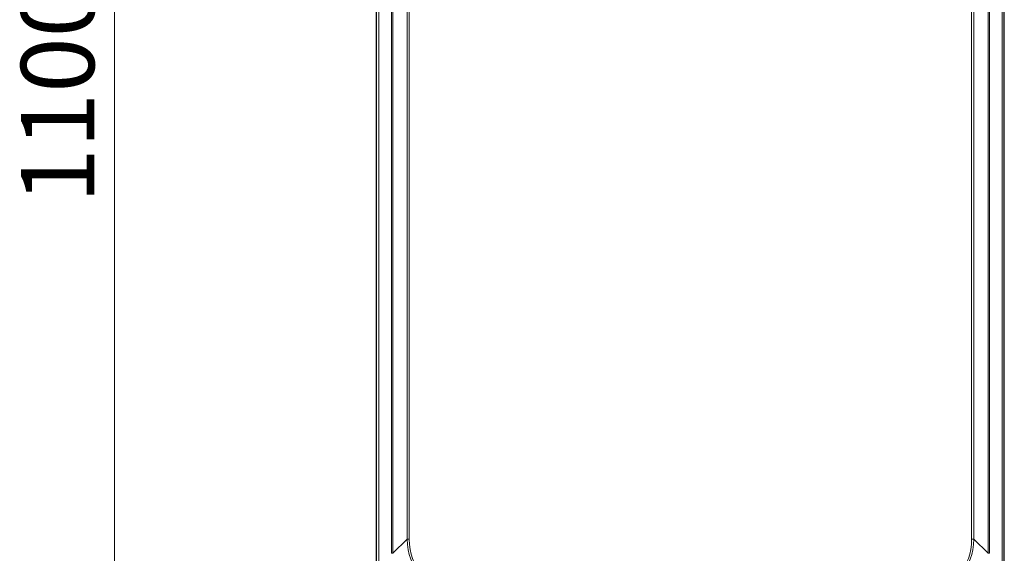
# Model space of a CAD drawing. Units: millimetres. Extents: x 0 to 210, y 0 to 297.
# Drawn here: x 32 to 79, y 141 to 166 of the extents above; entities that cross this region are included whole.
import ezdxf

# ---------------------------------------------------------------- set-up
doc = ezdxf.new("R2010")
doc.units = ezdxf.units.MM
doc.linetypes.add('SLD-Durchgehend', pattern=[0])
doc.styles.add('SLDTEXTSTYLE0', font='GOTHIC.TTF', dxfattribs={"width": 0.913})
doc.dimstyles.new('SLDDIMSTYLE1', dxfattribs={"dimtxt": 3.5, "dimasz": 3.302, "dimexe": 0, "dimexo": 0.0625, "dimgap": 0.875, "dimtad": 1, "dimdec": 1, "dimlfac": 20, "dimrnd": 1e-09, "dimzin": 12, "dimdsep": 46, "dimtxsty": 'SLDTEXTSTYLE0', "dimsah": 1, "dimcen": 0.09, "dimadec": 0, "dimazin": 3, "dimtfac": 1, "dimtdec": 1, "dimtofl": 0, "dimtmove": 0, "dimatfit": 3, "dimfxl": 1, "dimfrac": 2, "dimtolj": 1, "dimtzin": 12, "dimarcsym": 0})

# ---------------------------------------------------------------- blocks, each defined once
blk = doc.blocks.new('_D_8')
at = {"color": 7, "linetype": 'SLD-Durchgehend', "lineweight": 0}
for p, q in [((47.93, 190.232), (35.405, 190.232)), ((36.405, 190.232), (36.405, 135.232)), ((47.93, 135.232), (35.405, 135.232))]:
    blk.add_line(p, q, dxfattribs=at)
at = {"color": 7, "linetype": 'SLD-Durchgehend', "lineweight": 18}
for points in [[(36.405, 190.232), (35.905, 186.93), (36.905, 186.93)], [(36.405, 135.232), (36.905, 138.534), (35.905, 138.534)]]:
    blk.add_solid(points, dxfattribs=at)
at = {"color": 7, "linetype": 'SLD-Durchgehend', "lineweight": 18, "insert": (31.934, 157.56), "char_height": 3.5, "attachment_point": 1, "rotation": 90, "style": 'SLDTEXTSTYLE0'}
blk.add_mtext('1100', dxfattribs=at)

msp = doc.modelspace()

# ---------------------------------------------------------------- linework, layer by layer
at = {"color": 7, "linetype": 'SLD-Durchgehend', "lineweight": 25}
for p, q in [((48.93, 138.3572), (48.93, 187.1072)), ((78.93, 138.3572), (78.93, 187.1072))]:
    msp.add_line(p, q, dxfattribs=at)
at = {"color": 8, "linetype": 'SLD-Durchgehend', "lineweight": 18}
for p, q in [((49.03, 187.1072), (49.03, 138.3572)), ((78.83, 138.3572), (78.83, 187.1072)), ((49.6427, 184.6312), (49.6427, 140.8332)), ((49.7064, 140.8332), (49.7064, 184.6312)), ((78.1537, 184.6312), (78.1537, 140.8332)), ((78.2173, 140.8332), (78.2173, 184.6312)), ((50.3861, 183.9515), (50.3861, 141.5129)), ((50.4921, 141.5129), (50.4921, 183.9515)), ((77.3679, 183.9515), (77.3679, 141.5129)), ((77.4739, 141.5129), (77.4739, 183.9515)), ((50.3861, 141.5129), (49.7064, 140.8332)), ((50.3861, 141.5129), (50.4921, 141.5129)), ((77.3679, 141.5129), (77.4739, 141.5129)), ((78.1537, 140.8332), (77.4739, 141.5129)), ((49.7064, 140.8332), (49.6427, 140.8332)), ((78.2173, 140.8332), (78.1537, 140.8332))]:
    msp.add_line(p, q, dxfattribs=at)
for centre, major_axis, ratio, start_param, end_param in [((54.9292, 143.7314), (3.9039, 3.9039), 0.5954632, 2.6179939, 3.6651914), ((54.9292, 143.7314), (3.8426, 3.8426), 0.5773503, 2.6179939, 3.6651914), ((72.9308, 143.7314), (3.9039, -3.9039), 0.5954632, 5.7595865, 6.8067841), ((72.9308, 143.7314), (3.8426, -3.8426), 0.5773503, 5.7595865, 6.8067841)]:
    msp.add_ellipse(centre, major_axis=major_axis, ratio=ratio, start_param=start_param, end_param=end_param, dxfattribs=at)

# ---------------------------------------------------------------- dimensions: what is measured, and where the dimension line sits
at = {"color": 7, "linetype": 'SLD-Durchgehend', "lineweight": 18}
dim = msp.add_linear_dim(base=(36.405, 135.2322), p1=(48.93, 190.2322), p2=(48.93, 135.2322), angle=90, dimstyle='SLDDIMSTYLE1', dxfattribs=at)
dim.commit()
dim.dimension.update_dxf_attribs({"geometry": '_D_8', "text_midpoint": (36.405, 162.7322), "dimtype": 160})

doc.saveas('drawing.dxf')
